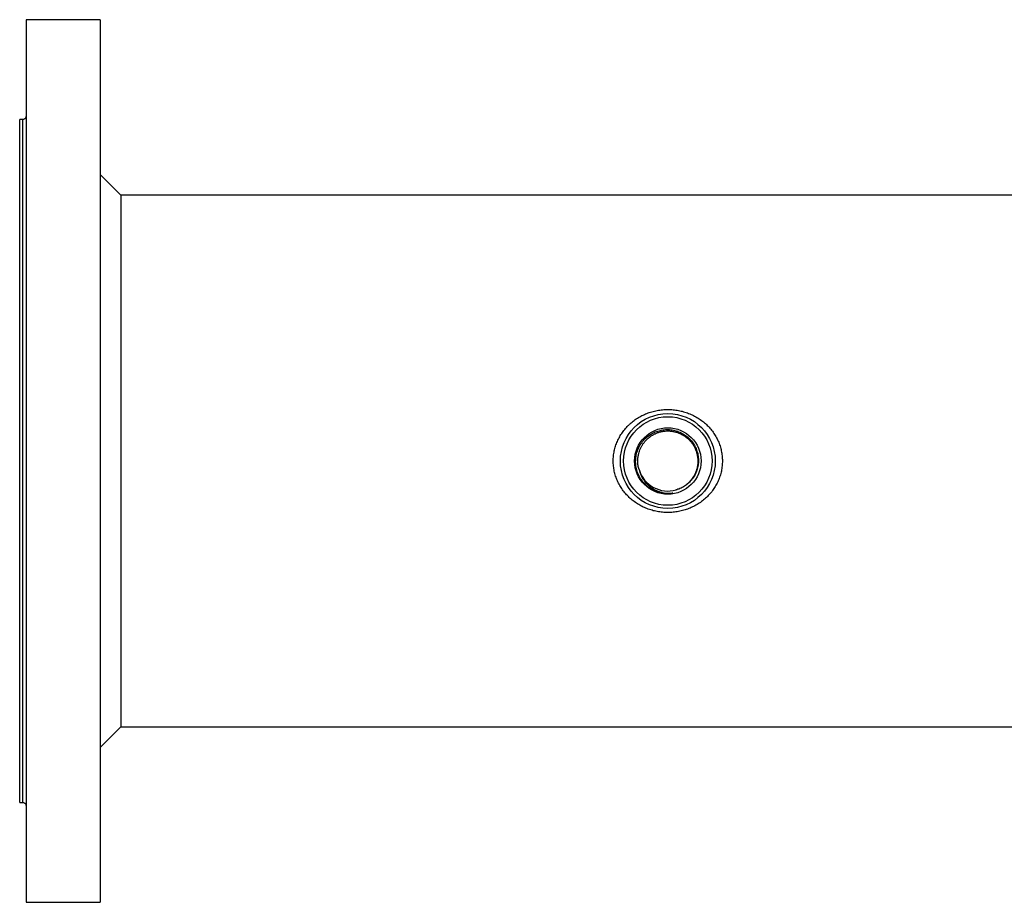
# Model space of a CAD drawing. Units: millimetres. Extents: x -8384 to 24162, y -4075 to 4147.
# Drawn here: x -8384 to -8072, y 3682 to 3961 of the extents above; entities that cross this region are included whole.
import ezdxf

# ---------------------------------------------------------------- set-up
doc = ezdxf.new("R2010")
doc.units = ezdxf.units.MM

msp = doc.modelspace()

# ---------------------------------------------------------------- linework, layer by layer
at = {"color": 7, "linetype": 'Continuous', "lineweight": 25}
for p, q in [((-8358.48, 3961.35), (-8381.88, 3961.35)), ((-8381.88, 3961.35), (-8381.88, 3692.97)), ((-8358.48, 3961.35), (-8358.48, 3692.97)), ((-8382.88, 3929.8), (-8383.88, 3929.8)), ((-8383.88, 3713.9), (-8383.88, 3929.8)), ((-8351.88, 3905.85), (-8358.48, 3912.45)), ((-7974.48, 3905.85), (-8351.88, 3905.85)), ((-8351.88, 3905.85), (-8351.88, 3821.85)), ((-8351.88, 3821.85), (-8351.88, 3737.85)), ((-8182.58, 3812.22), (-8182.41, 3812.18)), ((-8358.48, 3731.25), (-8351.88, 3737.85)), ((-8351.88, 3737.85), (-8063.88, 3737.85)), ((-8383.88, 3713.9), (-8382.88, 3713.9)), ((-8381.88, 3692.97), (-8381.88, 3682.35)), ((-8358.48, 3692.97), (-8358.48, 3682.35)), ((-8381.88, 3682.35), (-8358.48, 3682.35))]:
    msp.add_line(p, q, dxfattribs=at)
for radius in [15, 14, 10.5]:
    msp.add_circle((-8178.88, 3821.85), radius, dxfattribs=at)
for centre, radius, start, end in [((-8179.78, 3824.18), 7, 109.2025, 111.7283), ((-8172.42, 3827.48), 0.932, 36.1511, 44.1028), ((-8178.88, 3821.85), 9.5, 196.3902, 286.3902)]:
    msp.add_arc(centre, radius, start, end, dxfattribs=at)
for points, knots in [([(-8381.88, 3930.8), (-8381.89, 3930.67), (-8381.91, 3930.48), (-8382.04, 3930.25), (-8382.17, 3930.09), (-8382.33, 3929.96), (-8382.56, 3929.83), (-8382.76, 3929.81), (-8382.88, 3929.8)], [0, 0, 0, 0, 0.23941, 0.368356, 0.49998, 0.631658, 0.760553, 1, 1, 1, 1]), ([(-8196.01, 3823.82), (-8196.08, 3823.29), (-8196.12, 3822.75), (-8196.15, 3821.69), (-8196.13, 3821.16), (-8196.05, 3820.1), (-8195.98, 3819.57), (-8195.83, 3818.77), (-8195.78, 3818.51), (-8195.65, 3817.99), (-8195.58, 3817.73), (-8195.35, 3816.95), (-8195.18, 3816.45), (-8194.77, 3815.46), (-8194.54, 3814.98), (-8194.16, 3814.26), (-8194.03, 3814.03), (-8193.75, 3813.56), (-8193.6, 3813.33), (-8193.29, 3812.88), (-8193.14, 3812.66), (-8192.81, 3812.23), (-8192.64, 3812.01), (-8192.12, 3811.39), (-8191.76, 3810.99), (-8190.98, 3810.22), (-8190.57, 3809.85), (-8189.93, 3809.33), (-8189.71, 3809.16), (-8189.26, 3808.83), (-8189.03, 3808.67), (-8188.34, 3808.21), (-8187.87, 3807.93), (-8186.89, 3807.41), (-8186.39, 3807.17), (-8185.61, 3806.85), (-8185.35, 3806.74), (-8184.82, 3806.55), (-8184.55, 3806.46), (-8183.74, 3806.21), (-8183.2, 3806.07), (-8182.1, 3805.84), (-8181.54, 3805.75), (-8180.42, 3805.62), (-8179.85, 3805.58), (-8178.71, 3805.55), (-8178.14, 3805.57), (-8177.02, 3805.65), (-8176.46, 3805.71), (-8175.35, 3805.89), (-8174.8, 3806.01), (-8173.98, 3806.23), (-8173.71, 3806.31), (-8173.17, 3806.48), (-8172.9, 3806.57), (-8172.11, 3806.86), (-8171.59, 3807.07), (-8170.59, 3807.55), (-8170.1, 3807.81), (-8169.39, 3808.24), (-8169.16, 3808.39), (-8168.7, 3808.7), (-8168.47, 3808.86), (-8168.02, 3809.19), (-8167.8, 3809.36), (-8167.37, 3809.7), (-8167.17, 3809.88), (-8166.56, 3810.43), (-8166.17, 3810.82), (-8165.44, 3811.62), (-8165.09, 3812.04), (-8164.6, 3812.69), (-8164.44, 3812.92), (-8164.14, 3813.37), (-8164, 3813.6), (-8163.58, 3814.29), (-8163.33, 3814.77), (-8162.87, 3815.74), (-8162.67, 3816.23), (-8162.4, 3816.99), (-8162.32, 3817.25), (-8162.17, 3817.77), (-8162.1, 3818.03), (-8161.91, 3818.81), (-8161.82, 3819.34), (-8161.71, 3820.14), (-8161.69, 3820.41), (-8161.65, 3820.94), (-8161.63, 3821.21), (-8161.62, 3821.75), (-8161.62, 3822.02), (-8161.63, 3822.55), (-8161.65, 3822.82), (-8161.71, 3823.62), (-8161.78, 3824.15), (-8161.98, 3825.19), (-8162.1, 3825.71), (-8162.33, 3826.48), (-8162.41, 3826.74), (-8162.59, 3827.25), (-8162.69, 3827.5), (-8163, 3828.25), (-8163.23, 3828.74), (-8163.74, 3829.68), (-8164.02, 3830.14), (-8164.47, 3830.81), (-8164.63, 3831.03), (-8164.95, 3831.47), (-8165.12, 3831.68), (-8165.47, 3832.11), (-8165.65, 3832.31), (-8166.02, 3832.72), (-8166.21, 3832.91), (-8166.79, 3833.49), (-8167.2, 3833.85), (-8168.05, 3834.54), (-8168.5, 3834.87), (-8169.42, 3835.48), (-8169.9, 3835.77), (-8170.89, 3836.29), (-8171.39, 3836.53), (-8172.42, 3836.96), (-8172.95, 3837.15), (-8173.75, 3837.4), (-8174.02, 3837.48), (-8174.57, 3837.62), (-8174.84, 3837.69), (-8175.4, 3837.8), (-8175.68, 3837.86), (-8176.24, 3837.95), (-8176.52, 3837.98), (-8177.36, 3838.08), (-8177.92, 3838.12), (-8179.05, 3838.14), (-8179.61, 3838.13), (-8180.46, 3838.07), (-8180.75, 3838.04), (-8181.31, 3837.98), (-8181.59, 3837.94), (-8182.43, 3837.8), (-8182.98, 3837.68), (-8184.06, 3837.39), (-8184.6, 3837.23), (-8185.39, 3836.94), (-8185.65, 3836.83), (-8186.17, 3836.62), (-8186.42, 3836.5), (-8187.18, 3836.14), (-8187.67, 3835.87), (-8188.62, 3835.31), (-8189.08, 3835), (-8189.74, 3834.51), (-8189.96, 3834.34), (-8190.39, 3833.99), (-8190.59, 3833.81), (-8191, 3833.44), (-8191.21, 3833.25), (-8191.6, 3832.87), (-8191.78, 3832.67), (-8192.34, 3832.06), (-8192.68, 3831.65), (-8193.33, 3830.78), (-8193.63, 3830.33), (-8194.04, 3829.64), (-8194.18, 3829.4), (-8194.43, 3828.92), (-8194.55, 3828.68), (-8194.9, 3827.94), (-8195.1, 3827.45), (-8195.45, 3826.44), (-8195.6, 3825.92), (-8195.85, 3824.88), (-8195.94, 3824.36), (-8196.01, 3823.82)], [-0.0000992, -0.0000992, -0.0000992, -0.0000992, 0.0015914, 0.0015914, 0.0032821, 0.0032821, 0.0049727, 0.0049727, 0.005818, 0.005818, 0.0066634, 0.0066634, 0.008354, 0.008354, 0.0100447, 0.0100447, 0.01089, 0.01089, 0.0117353, 0.0117353, 0.0125806, 0.0125806, 0.0134259, 0.0134259, 0.0151166, 0.0151166, 0.0168072, 0.0168072, 0.0176525, 0.0176525, 0.0184979, 0.0184979, 0.0201885, 0.0201885, 0.0218792, 0.0218792, 0.0227245, 0.0227245, 0.0235698, 0.0235698, 0.0252604, 0.0252604, 0.0269511, 0.0269511, 0.0286417, 0.0286417, 0.0303324, 0.0303324, 0.032023, 0.032023, 0.0337137, 0.0337137, 0.034559, 0.034559, 0.0354043, 0.0354043, 0.0370949, 0.0370949, 0.0387856, 0.0387856, 0.0396309, 0.0396309, 0.0404762, 0.0404762, 0.0413215, 0.0413215, 0.0421669, 0.0421669, 0.0438575, 0.0438575, 0.0455482, 0.0455482, 0.0463935, 0.0463935, 0.0472388, 0.0472388, 0.0489294, 0.0489294, 0.0506201, 0.0506201, 0.0514654, 0.0514654, 0.0523107, 0.0523107, 0.0540014, 0.0540014, 0.0548467, 0.0548467, 0.055692, 0.055692, 0.0565373, 0.0565373, 0.0573827, 0.0573827, 0.0590733, 0.0590733, 0.0607639, 0.0607639, 0.0616093, 0.0616093, 0.0624546, 0.0624546, 0.0641452, 0.0641452, 0.0658359, 0.0658359, 0.0666812, 0.0666812, 0.0675265, 0.0675265, 0.0683718, 0.0683718, 0.0692172, 0.0692172, 0.0709078, 0.0709078, 0.0725984, 0.0725984, 0.0742891, 0.0742891, 0.0759797, 0.0759797, 0.0776704, 0.0776704, 0.0785157, 0.0785157, 0.079361, 0.079361, 0.0802063, 0.0802063, 0.0810517, 0.0810517, 0.0827423, 0.0827423, 0.0844329, 0.0844329, 0.0852783, 0.0852783, 0.0861236, 0.0861236, 0.0878142, 0.0878142, 0.0895049, 0.0895049, 0.0903502, 0.0903502, 0.0911955, 0.0911955, 0.0928862, 0.0928862, 0.0945768, 0.0945768, 0.0954221, 0.0954221, 0.0962674, 0.0962674, 0.0971128, 0.0971128, 0.0979581, 0.0979581, 0.0996487, 0.0996487, 0.1013394, 0.1013394, 0.1021847, 0.1021847, 0.10303, 0.10303, 0.1047207, 0.1047207, 0.1064113, 0.1064113, 0.1081019, 0.1081019, 0.1081019, 0.1081019]), ([(-8184.95, 3813.51), (-8185.47, 3813.94), (-8186.42, 3814.75), (-8187.51, 3816.23), (-8188.32, 3817.77), (-8188.85, 3819.43), (-8189.09, 3821.15), (-8189.03, 3822.88), (-8188.69, 3824.57), (-8188.06, 3826.18), (-8187.18, 3827.65), (-8186.06, 3828.95), (-8184.75, 3830.04), (-8183.27, 3830.89), (-8181.67, 3831.47), (-8180.01, 3831.78), (-8178.32, 3831.8), (-8176.65, 3831.54), (-8175.06, 3831), (-8173.58, 3830.2), (-8172.26, 3829.17), (-8171.15, 3827.93), (-8170.25, 3826.53), (-8169.61, 3824.99), (-8169.24, 3823.38), (-8169.15, 3821.73), (-8169.33, 3820.09), (-8169.79, 3818.51), (-8170.5, 3817.04), (-8171.46, 3815.71), (-8172.61, 3814.57), (-8173.94, 3813.64), (-8175.17, 3813.05), (-8175.94, 3812.81), (-8176.2, 3812.73)], [0, 0, 0, 0, 0.03768, 0.0704, 0.103116, 0.13568, 0.168244, 0.200583, 0.232919, 0.265231, 0.297541, 0.3295, 0.361459, 0.39343, 0.425398, 0.457064, 0.48873, 0.520318, 0.551903, 0.583316, 0.614729, 0.645937, 0.677144, 0.708302, 0.739461, 0.770291, 0.801118, 0.831958, 0.862798, 0.893312, 0.923825, 0.954283, 0.984738, 1, 1, 1, 1]), ([(-8187.99, 3819.17), (-8188.05, 3819.38), (-8188.17, 3819.79), (-8188.28, 3820.43), (-8188.36, 3821.08), (-8188.38, 3821.65), (-8188.38, 3822.16), (-8188.35, 3822.62), (-8188.3, 3823.13), (-8188.21, 3823.68), (-8188.07, 3824.29), (-8187.86, 3824.99), (-8187.54, 3825.79), (-8187.2, 3826.45), (-8186.88, 3826.97), (-8186.64, 3827.33), (-8186.38, 3827.68), (-8186.11, 3828.01), (-8185.82, 3828.34), (-8185.53, 3828.64), (-8185.19, 3828.95), (-8184.89, 3829.21), (-8184.59, 3829.44), (-8184.36, 3829.61), (-8184.09, 3829.79), (-8183.8, 3829.98), (-8183.5, 3830.15), (-8183.17, 3830.33), (-8182.82, 3830.49), (-8182.45, 3830.66), (-8182.03, 3830.81), (-8181.58, 3830.96), (-8180.94, 3831.13), (-8180.18, 3831.27), (-8179.41, 3831.34), (-8178.9, 3831.35), (-8178.48, 3831.34), (-8178.07, 3831.32), (-8177.57, 3831.26), (-8177.05, 3831.18), (-8176.55, 3831.06), (-8176.08, 3830.93), (-8175.6, 3830.77), (-8175.08, 3830.56), (-8174.43, 3830.25), (-8173.7, 3829.83), (-8173.02, 3829.34), (-8172.53, 3828.92), (-8172.22, 3828.62), (-8172.03, 3828.44), (-8171.89, 3828.28), (-8171.71, 3828.08), (-8171.49, 3827.82), (-8171.23, 3827.49), (-8170.99, 3827.14), (-8170.76, 3826.79), (-8170.55, 3826.42), (-8170.37, 3826.07), (-8170.18, 3825.67), (-8170, 3825.24), (-8169.83, 3824.75), (-8169.67, 3824.21), (-8169.54, 3823.6), (-8169.44, 3822.96), (-8169.39, 3822.36), (-8169.38, 3821.84), (-8169.39, 3821.41), (-8169.42, 3821.01), (-8169.46, 3820.62), (-8169.52, 3820.2), (-8169.6, 3819.79), (-8169.7, 3819.38), (-8169.82, 3818.97), (-8169.95, 3818.6), (-8170.08, 3818.25), (-8170.24, 3817.88), (-8170.46, 3817.43), (-8170.77, 3816.88), (-8171.17, 3816.28), (-8171.64, 3815.68), (-8172.11, 3815.17), (-8172.54, 3814.76), (-8172.94, 3814.43), (-8173.33, 3814.13), (-8173.74, 3813.85), (-8174.13, 3813.61), (-8174.38, 3813.48), (-8174.49, 3813.43)], [0, 0, 0, 0, 0.015113, 0.030226, 0.045338, 0.060449, 0.070249, 0.081079, 0.092938, 0.10583, 0.11975, 0.137159, 0.157023, 0.17934, 0.189414, 0.199487, 0.209561, 0.219634, 0.229708, 0.239781, 0.248957, 0.261874, 0.268091, 0.274906, 0.282318, 0.290331, 0.298942, 0.307177, 0.316103, 0.32572, 0.336026, 0.347023, 0.358712, 0.38267, 0.400723, 0.412868, 0.418476, 0.429574, 0.441882, 0.453736, 0.465945, 0.478155, 0.487834, 0.501046, 0.51779, 0.538065, 0.559349, 0.576501, 0.583528, 0.589523, 0.594483, 0.598412, 0.608241, 0.618069, 0.627899, 0.637729, 0.647558, 0.657388, 0.665701, 0.678482, 0.689481, 0.702466, 0.717434, 0.73355, 0.747634, 0.759689, 0.769717, 0.777715, 0.787537, 0.797361, 0.807182, 0.817006, 0.826829, 0.83665, 0.844162, 0.853091, 0.86484, 0.879414, 0.89681, 0.915705, 0.932034, 0.945799, 0.956995, 0.968157, 0.98013, 0.992001, 1, 1, 1, 1]), ([(-8187.99, 3819.17), (-8187.81, 3818.53), (-8187.46, 3817.36), (-8186.55, 3815.83), (-8185.51, 3814.55), (-8184.25, 3813.47), (-8182.83, 3812.61), (-8181.44, 3812.06), (-8180.18, 3811.76), (-8178.85, 3811.58), (-8177.88, 3811.63), (-8177.28, 3811.66)], [0, 0, 0, 0, 0.140122, 0.255183, 0.370267, 0.485858, 0.601449, 0.71939, 0.796885, 0.874378, 1, 1, 1, 1]), ([(-8187.21, 3817.28), (-8187.22, 3817.3), (-8187.25, 3817.36), (-8187.31, 3817.47), (-8187.39, 3817.62), (-8187.47, 3817.79), (-8187.57, 3818), (-8187.65, 3818.19), (-8187.7, 3818.32), (-8187.72, 3818.36)], [0, 0, 0, 0, 0.058445, 0.171791, 0.310641, 0.475016, 0.664988, 0.880383, 1, 1, 1, 1]), ([(-8177.28, 3811.66), (-8177.41, 3811.64), (-8178.03, 3811.55), (-8179.16, 3811.5), (-8180.68, 3811.66), (-8182.17, 3812.04), (-8183.63, 3812.64), (-8184.51, 3813.22), (-8184.95, 3813.51)], [0, 0, 0, 0, 0.046351, 0.232226, 0.42015, 0.608075, 0.804039, 1, 1, 1, 1]), ([(-8175.18, 3813.1), (-8175.35, 3813.03), (-8175.76, 3812.86), (-8176.18, 3812.74), (-8176.43, 3812.67)], [0, 0, 0, 0, 0.416789, 1, 1, 1, 1]), ([(-8382.88, 3713.9), (-8382.76, 3713.88), (-8382.56, 3713.86), (-8382.33, 3713.74), (-8382.17, 3713.61), (-8382.04, 3713.45), (-8381.91, 3713.22), (-8381.89, 3713.02), (-8381.88, 3712.9)], [0, 0, 0, 0, 0.239447, 0.368342, 0.50002, 0.631644, 0.76059, 1, 1, 1, 1])]:
    msp.add_open_spline(points, degree=3, knots=knots, dxfattribs=at)
at = {"color": 8, "linetype": 'Continuous', "lineweight": 25}
for points, knots in [([(-8382.88, 3722.11), (-8382.88, 3722.92), (-8382.88, 3724.52), (-8382.88, 3727.32), (-8382.88, 3730.39), (-8382.88, 3733.76), (-8382.88, 3737.4), (-8382.88, 3741.31), (-8382.88, 3745.48), (-8382.88, 3749.88), (-8382.88, 3754.51), (-8382.88, 3759.35), (-8382.88, 3764.38), (-8382.88, 3769.6), (-8382.88, 3774.99), (-8382.88, 3780.52), (-8382.88, 3786.18), (-8382.88, 3791.95), (-8382.88, 3797.81), (-8382.88, 3803.76), (-8382.88, 3809.75), (-8382.88, 3815.79), (-8382.88, 3821.85), (-8382.88, 3827.9), (-8382.88, 3833.94), (-8382.88, 3839.94), (-8382.88, 3845.88), (-8382.88, 3851.75), (-8382.88, 3857.52), (-8382.88, 3863.18), (-8382.88, 3868.71), (-8382.88, 3874.09), (-8382.88, 3879.31), (-8382.88, 3884.35), (-8382.88, 3889.19), (-8382.88, 3893.82), (-8382.88, 3898.22), (-8382.88, 3902.38), (-8382.88, 3906.29), (-8382.88, 3909.93), (-8382.88, 3913.3), (-8382.88, 3916.38), (-8382.88, 3919.16), (-8382.88, 3921.63), (-8382.88, 3923.79), (-8382.88, 3925.63), (-8382.88, 3927.15), (-8382.88, 3928.33), (-8382.88, 3929.17), (-8382.88, 3929.7), (-8382.88, 3929.76), (-8382.88, 3929.8)], [0, 0, 0, 0, 0.020408, 0.040816, 0.061224, 0.081633, 0.102041, 0.122449, 0.142857, 0.163265, 0.183673, 0.204082, 0.22449, 0.244898, 0.265306, 0.285714, 0.306122, 0.326531, 0.346939, 0.367347, 0.387755, 0.408163, 0.428572, 0.44898, 0.469388, 0.489796, 0.510204, 0.530612, 0.551021, 0.571429, 0.591837, 0.612245, 0.632653, 0.653061, 0.673469, 0.693878, 0.714286, 0.734694, 0.755102, 0.77551, 0.795918, 0.816326, 0.836735, 0.857143, 0.877551, 0.897959, 0.918367, 0.938776, 0.959184, 0.979592, 1, 1, 1, 1]), ([(-8382.88, 3713.9), (-8382.88, 3713.93), (-8382.88, 3714), (-8382.88, 3714.52), (-8382.88, 3715.37), (-8382.88, 3716.55), (-8382.88, 3718.07), (-8382.88, 3719.89), (-8382.88, 3721.37), (-8382.88, 3722.11)], [0, 0, 0, 0, 0.142857, 0.285714, 0.428572, 0.571429, 0.714286, 0.857143, 1, 1, 1, 1])]:
    msp.add_open_spline(points, degree=3, knots=knots, dxfattribs=at)

doc.saveas('drawing.dxf')
